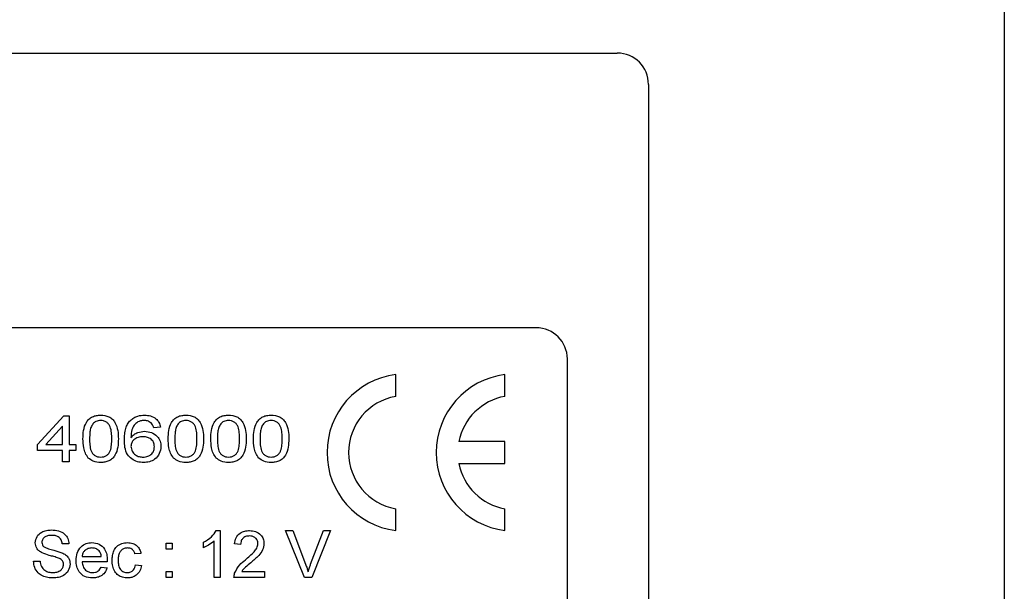
# Model space of a CAD drawing. Extents: x 0 to 200, y 0 to 293.
# Drawn here: x 176 to 192, y 142 to 151 of the extents above; entities that cross this region are included whole.
import ezdxf

# ---------------------------------------------------------------- set-up
doc = ezdxf.new("R2010")
doc.units = 0
doc.linetypes.add('SLD-CONTINUE', pattern=[0])
doc.layers.get('0').update_dxf_attribs({"linetype": 'CONTINUOUS'})

msp = doc.modelspace()

# ---------------------------------------------------------------- linework, layer by layer
at = {"color": 7, "linetype": 'SLD-CONTINUE'}
for p, q in [((191.5851, 154.0641), (191.5851, 128.0641)), ((164.7851, 150.2141), (185.3851, 150.2141)), ((185.8851, 149.7141), (185.8851, 132.4141)), ((184.0851, 145.8141), (166.0851, 145.8141)), ((184.5851, 136.8141), (184.5851, 145.3141)), ((181.8351, 144.7141), (181.8351, 145.0641)), ((183.5851, 144.7141), (183.5851, 145.0641)), ((176.0947, 143.9429), (176.5178, 144.4045)), ((176.5178, 144.4045), (176.6044, 144.4045)), ((176.6044, 144.4045), (176.6044, 143.9429)), ((176.4986, 144.2371), (176.2289, 143.9429)), ((176.4986, 143.9429), (176.4986, 144.2371)), ((178.0659, 144.2218), (177.9601, 144.2122)), ((176.0947, 143.8468), (176.0947, 143.9429)), ((176.2289, 143.9429), (176.4986, 143.9429)), ((176.6044, 143.9429), (176.7101, 143.9429)), ((176.7101, 143.9429), (176.7101, 143.8468)), ((183.5851, 143.9891), (182.8481, 143.9891)), ((183.5851, 143.6391), (183.5851, 143.9891)), ((176.4986, 143.8468), (176.0947, 143.8468)), ((176.4986, 143.6641), (176.4986, 143.8468)), ((176.7101, 143.8468), (176.6044, 143.8468)), ((176.6044, 143.8468), (176.6044, 143.6641)), ((176.6044, 143.6641), (176.4986, 143.6641)), ((182.8481, 143.6391), (183.5851, 143.6391)), ((181.8351, 142.5641), (181.8351, 142.9141)), ((183.5851, 142.5641), (183.5851, 142.9141)), ((178.9617, 142.5641), (179.0236, 142.5641)), ((179.0236, 142.5641), (179.0236, 141.8141)), ((180.3749, 141.8141), (180.0724, 142.5641)), ((180.0724, 142.5641), (180.1871, 142.5641)), ((180.1871, 142.5641), (180.3911, 142.0265)), ((180.473, 142.0265), (180.6774, 142.5641)), ((180.7921, 142.5641), (180.4895, 141.8141)), ((180.6774, 142.5641), (180.7921, 142.5641)), ((176.6005, 142.3525), (176.4947, 142.3525)), ((178.1582, 142.266), (178.1582, 142.3622)), ((178.1582, 142.3622), (178.2544, 142.3622)), ((178.2544, 142.3622), (178.2544, 142.266)), ((178.7544, 142.2879), (178.7544, 142.3766)), ((178.9274, 141.8141), (178.9274, 142.3985)), ((179.3505, 142.3429), (179.2544, 142.3525)), ((176.8121, 142.1506), (177.1197, 142.1506)), ((177.7544, 142.1987), (177.6582, 142.1891)), ((178.2544, 142.266), (178.1582, 142.266)), ((176.0332, 142.0737), (176.139, 142.0737)), ((177.2154, 142.0641), (176.8121, 142.0641)), ((177.1187, 141.9775), (177.2129, 141.9679)), ((177.6678, 142.016), (177.764, 142.0064)), ((178.1582, 141.8141), (178.1582, 141.9102)), ((178.1582, 141.9102), (178.2544, 141.9102)), ((178.2544, 141.8141), (178.1582, 141.8141)), ((178.2544, 141.9102), (178.2544, 141.8141)), ((179.0236, 141.8141), (178.9274, 141.8141)), ((179.7351, 141.8141), (179.2447, 141.8141)), ((179.3682, 141.9102), (179.7351, 141.9102)), ((179.7351, 141.9102), (179.7351, 141.8141)), ((180.4895, 141.8141), (180.3749, 141.8141))]:
    msp.add_line(p, q, dxfattribs=at)
for centre, radius, start, end in [((185.3851, 149.7141), 0.5, 0, 90), ((184.0851, 145.3141), 0.5, 0, 90), ((181.9954, 143.8141), 1.2602, 97.30445, 262.69555), ((183.7454, 143.8141), 1.2602, 97.30445, 262.69555), ((181.9954, 143.8141), 0.9142, 100.09462, 259.90538), ((183.7454, 143.8141), 0.9142, 100.09462, 168.9635), ((183.7454, 143.8141), 0.9142, 191.0365, 259.90538)]:
    msp.add_arc(centre, radius, start, end, dxfattribs=at)
for points, knots in [([(176.8255, 144.034), (176.827, 144.0791), (176.8299, 144.1691), (176.8638, 144.2796), (176.9194, 144.3518), (176.976, 144.3906), (177.0414, 144.411), (177.0866, 144.413), (177.1092, 144.4141)], [0, 0, 0, 0, 0.2504427, 0.4998554, 0.6248477, 0.7497613, 0.8748044, 1, 1, 1, 1]), ([(177.108, 144.3275), (177.0819, 144.3251), (177.0353, 144.3207), (177.0006, 144.2898), (176.9854, 144.2762)], [0, 0, 0, 0, 0.5594533, 1, 1, 1, 1]), ([(177.2871, 144.0343), (177.2862, 144.0668), (177.2846, 144.1317), (177.271, 144.213), (177.2395, 144.2711), (177.202, 144.3034), (177.157, 144.3244), (177.1243, 144.3265), (177.108, 144.3275)], [0, 0, 0, 0, 0.2504685, 0.500403, 0.6252294, 0.7501612, 0.8750082, 1, 1, 1, 1]), ([(177.1092, 144.4141), (177.1546, 144.4099), (177.2229, 144.4035), (177.2996, 144.3522), (177.3524, 144.2782), (177.39, 144.1695), (177.3919, 144.0792), (177.3928, 144.034)], [0, 0, 0, 0, 0.2491347, 0.3742074, 0.4993229, 0.7492618, 1, 1, 1, 1]), ([(177.489, 144.0152), (177.4898, 144.0466), (177.4915, 144.1094), (177.5087, 144.1954), (177.5379, 144.2716), (177.5694, 144.3098), (177.5851, 144.3289)], [0, 0, 0, 0, 0.2802762, 0.5603545, 0.7803142, 1, 1, 1, 1]), ([(177.5851, 144.3289), (177.6026, 144.3442), (177.6375, 144.3748), (177.715, 144.4075), (177.7747, 144.4116), (177.8111, 144.4141)], [0, 0, 0, 0, 0.2801479, 0.5602836, 1, 1, 1, 1]), ([(177.8049, 144.3275), (177.7857, 144.3265), (177.7512, 144.3246), (177.7196, 144.3112), (177.7056, 144.3053)], [0, 0, 0, 0, 0.5598801, 1, 1, 1, 1]), ([(177.9176, 144.2891), (177.8984, 144.3017), (177.8639, 144.3244), (177.823, 144.3266), (177.8049, 144.3275)], [0, 0, 0, 0, 0.55890707, 1, 1, 1, 1]), ([(177.8111, 144.4141), (177.844, 144.412), (177.9097, 144.4079), (177.9929, 144.3642), (178.0482, 144.2976), (178.06, 144.2471), (178.0659, 144.2218)], [0, 0, 0, 0, 0.2804846, 0.5599621, 0.7798189, 1, 1, 1, 1]), ([(178.1909, 144.034), (178.1924, 144.0791), (178.1953, 144.1691), (178.2292, 144.2796), (178.2847, 144.3518), (178.3414, 144.3906), (178.4068, 144.411), (178.452, 144.413), (178.4746, 144.4141)], [0, 0, 0, 0, 0.2504427, 0.4998554, 0.6248477, 0.7497613, 0.8748044, 1, 1, 1, 1]), ([(178.4734, 144.3275), (178.4473, 144.3251), (178.4007, 144.3207), (178.366, 144.2898), (178.3508, 144.2762)], [0, 0, 0, 0, 0.5594533, 1, 1, 1, 1]), ([(178.6524, 144.0343), (178.6516, 144.0668), (178.65, 144.1317), (178.6363, 144.213), (178.6049, 144.2711), (178.5674, 144.3034), (178.5223, 144.3244), (178.4897, 144.3265), (178.4734, 144.3275)], [0, 0, 0, 0, 0.2504685, 0.500403, 0.6252294, 0.7501612, 0.8750082, 1, 1, 1, 1]), ([(178.4746, 144.4141), (178.52, 144.4099), (178.5883, 144.4035), (178.665, 144.3522), (178.7178, 144.2782), (178.7553, 144.1695), (178.7573, 144.0792), (178.7582, 144.034)], [0, 0, 0, 0, 0.2491347, 0.3742074, 0.4993229, 0.7492618, 1, 1, 1, 1]), ([(178.8736, 144.034), (178.8751, 144.0791), (178.878, 144.1691), (178.9119, 144.2796), (178.9674, 144.3518), (179.0241, 144.3906), (179.0895, 144.411), (179.1347, 144.413), (179.1572, 144.4141)], [0, 0, 0, 0, 0.2504427, 0.4998554, 0.6248477, 0.7497613, 0.8748044, 1, 1, 1, 1]), ([(179.156, 144.3275), (179.13, 144.3251), (179.0834, 144.3207), (179.0487, 144.2898), (179.0334, 144.2762)], [0, 0, 0, 0, 0.5594533, 1, 1, 1, 1]), ([(179.3351, 144.0343), (179.3343, 144.0668), (179.3327, 144.1317), (179.319, 144.213), (179.2876, 144.2711), (179.2501, 144.3034), (179.205, 144.3244), (179.1724, 144.3265), (179.156, 144.3275)], [0, 0, 0, 0, 0.25046855, 0.50040303, 0.62522942, 0.75016125, 0.87500816, 1, 1, 1, 1]), ([(179.1572, 144.4141), (179.2027, 144.4099), (179.271, 144.4035), (179.3477, 144.3522), (179.4005, 144.2782), (179.438, 144.1695), (179.4399, 144.0792), (179.4409, 144.034)], [0, 0, 0, 0, 0.2491347, 0.3742074, 0.4993229, 0.7492618, 1, 1, 1, 1]), ([(179.5563, 144.034), (179.5577, 144.0791), (179.5607, 144.1691), (179.5946, 144.2796), (179.6501, 144.3518), (179.7068, 144.3906), (179.7722, 144.411), (179.8174, 144.413), (179.8399, 144.4141)], [0, 0, 0, 0, 0.2504427, 0.4998554, 0.6248477, 0.7497613, 0.8748044, 1, 1, 1, 1]), ([(179.8387, 144.3275), (179.8127, 144.3251), (179.7661, 144.3207), (179.7314, 144.2898), (179.7161, 144.2762)], [0, 0, 0, 0, 0.5594533, 1, 1, 1, 1]), ([(180.0178, 144.0343), (180.017, 144.0668), (180.0154, 144.1317), (180.0017, 144.213), (179.9703, 144.2711), (179.9327, 144.3034), (179.8877, 144.3244), (179.8551, 144.3265), (179.8387, 144.3275)], [0, 0, 0, 0, 0.25046855, 0.50040303, 0.62522942, 0.75016125, 0.87500816, 1, 1, 1, 1]), ([(179.8399, 144.4141), (179.8854, 144.4099), (179.9537, 144.4035), (180.0304, 144.3522), (180.0832, 144.2782), (180.1207, 144.1695), (180.1226, 144.0792), (180.1236, 144.034)], [0, 0, 0, 0, 0.2491347, 0.3742074, 0.4993229, 0.7492618, 1, 1, 1, 1]), ([(176.9854, 144.2762), (176.9733, 144.2559), (176.9492, 144.2152), (176.9343, 144.1315), (176.9324, 144.0711), (176.9313, 144.0343)], [0, 0, 0, 0, 0.2791214, 0.5594113, 1, 1, 1, 1]), ([(177.7056, 144.3053), (177.6843, 144.2889), (177.6416, 144.256), (177.599, 144.167), (177.5964, 144.0979), (177.5947, 144.0556)], [0, 0, 0, 0, 0.2797004, 0.5593436, 1, 1, 1, 1]), ([(177.9601, 144.2122), (177.9551, 144.2282), (177.9462, 144.2569), (177.9263, 144.2792), (177.9176, 144.2891)], [0, 0, 0, 0, 0.5604556, 1, 1, 1, 1]), ([(178.3508, 144.2762), (178.3387, 144.2559), (178.3146, 144.2152), (178.2997, 144.1315), (178.2978, 144.0711), (178.2967, 144.0343)], [0, 0, 0, 0, 0.2791214, 0.5594113, 1, 1, 1, 1]), ([(179.0334, 144.2762), (179.0214, 144.2559), (178.9973, 144.2152), (178.9824, 144.1315), (178.9805, 144.0711), (178.9794, 144.0343)], [0, 0, 0, 0, 0.2791214, 0.5594113, 1, 1, 1, 1]), ([(179.7161, 144.2762), (179.7041, 144.2559), (179.68, 144.2152), (179.6651, 144.1315), (179.6632, 144.0711), (179.6621, 144.0343)], [0, 0, 0, 0, 0.2791214, 0.5594113, 1, 1, 1, 1]), ([(176.9116, 143.7267), (176.8941, 143.7517), (176.859, 143.8017), (176.8308, 143.9082), (176.8275, 143.9863), (176.8255, 144.034)], [0, 0, 0, 0, 0.2795559, 0.5596861, 1, 1, 1, 1]), ([(176.9313, 144.0343), (176.932, 144.0018), (176.9335, 143.937), (176.9471, 143.856), (176.9779, 143.7977), (177.0157, 143.7659), (177.0603, 143.7443), (177.0929, 143.7421), (177.1092, 143.741)], [0, 0, 0, 0, 0.2504661, 0.50042996, 0.62522084, 0.75017897, 0.8750499, 1, 1, 1, 1]), ([(177.1092, 143.741), (177.1255, 143.7421), (177.158, 143.7444), (177.2026, 143.7659), (177.2403, 143.7978), (177.2712, 143.8561), (177.2848, 143.9371), (177.2863, 144.0018), (177.2871, 144.0343)], [0, 0, 0, 0, 0.1249267, 0.2498014, 0.3747803, 0.4995759, 0.7495171, 1, 1, 1, 1]), ([(177.3928, 144.034), (177.3914, 143.9889), (177.3885, 143.8989), (177.3546, 143.7885), (177.2989, 143.7164), (177.2423, 143.6778), (177.1768, 143.6575), (177.1317, 143.6555), (177.1092, 143.6545)], [0, 0, 0, 0, 0.2504258, 0.4998469, 0.6248543, 0.7497555, 0.8748063, 1, 1, 1, 1]), ([(177.7974, 143.6545), (177.7637, 143.6567), (177.6962, 143.6612), (177.6034, 143.7064), (177.5284, 143.7859), (177.4937, 143.8965), (177.4905, 143.9756), (177.489, 144.0152)], [0, 0, 0, 0, 0.18686524, 0.37335427, 0.5595669, 0.77940467, 1, 1, 1, 1]), ([(177.5947, 144.0556), (177.6104, 144.0726), (177.6417, 144.1066), (177.7164, 144.145), (177.7756, 144.1509), (177.8117, 144.1545)], [0, 0, 0, 0, 0.2802719, 0.5605704, 1, 1, 1, 1]), ([(177.7845, 144.0679), (177.7589, 144.066), (177.7077, 144.062), (177.6443, 144.0262), (177.601, 143.9737), (177.5968, 143.9333), (177.5947, 143.913)], [0, 0, 0, 0, 0.2805521, 0.5604966, 0.7801933, 1, 1, 1, 1]), ([(177.9697, 143.9081), (177.967, 143.9342), (177.9616, 143.9863), (177.9077, 144.0404), (177.8454, 144.0648), (177.8048, 144.0669), (177.7845, 144.0679)], [0, 0, 0, 0, 0.2795188, 0.5582189, 0.7788701, 1, 1, 1, 1]), ([(177.8117, 144.1545), (177.8493, 144.1508), (177.9244, 144.1436), (178.0129, 144.082), (178.0679, 143.9998), (178.073, 143.9407), (178.0755, 143.9111)], [0, 0, 0, 0, 0.2800588, 0.5598148, 0.7797517, 1, 1, 1, 1]), ([(178.277, 143.7267), (178.2595, 143.7517), (178.2244, 143.8017), (178.1962, 143.9082), (178.1929, 143.9863), (178.1909, 144.034)], [0, 0, 0, 0, 0.27955592, 0.55968613, 1, 1, 1, 1]), ([(178.2967, 144.0343), (178.2974, 144.0018), (178.2989, 143.937), (178.3125, 143.856), (178.3433, 143.7977), (178.3811, 143.7659), (178.4257, 143.7443), (178.4583, 143.7421), (178.4746, 143.741)], [0, 0, 0, 0, 0.2504661, 0.50042996, 0.62522084, 0.75017897, 0.8750499, 1, 1, 1, 1]), ([(178.4746, 143.741), (178.4908, 143.7421), (178.5234, 143.7444), (178.568, 143.7659), (178.6057, 143.7978), (178.6366, 143.8561), (178.6502, 143.9371), (178.6517, 144.0018), (178.6524, 144.0343)], [0, 0, 0, 0, 0.12492673, 0.24980139, 0.37478032, 0.49957594, 0.74951712, 1, 1, 1, 1]), ([(178.7582, 144.034), (178.7567, 143.9889), (178.7538, 143.8989), (178.72, 143.7885), (178.6643, 143.7164), (178.6076, 143.6778), (178.5422, 143.6575), (178.4971, 143.6555), (178.4746, 143.6545)], [0, 0, 0, 0, 0.2504258, 0.4998469, 0.6248543, 0.7497555, 0.8748063, 1, 1, 1, 1]), ([(178.9597, 143.7267), (178.9422, 143.7517), (178.9071, 143.8017), (178.8789, 143.9082), (178.8756, 143.9863), (178.8736, 144.034)], [0, 0, 0, 0, 0.2795559, 0.5596861, 1, 1, 1, 1]), ([(178.9794, 144.0343), (178.9801, 144.0018), (178.9816, 143.937), (178.9952, 143.856), (179.026, 143.7977), (179.0638, 143.7659), (179.1084, 143.7443), (179.1409, 143.7421), (179.1572, 143.741)], [0, 0, 0, 0, 0.2504661, 0.50043, 0.6252208, 0.750179, 0.8750499, 1, 1, 1, 1]), ([(179.1572, 143.741), (179.1735, 143.7421), (179.2061, 143.7444), (179.2507, 143.7659), (179.2884, 143.7978), (179.3193, 143.8561), (179.3329, 143.9371), (179.3344, 144.0018), (179.3351, 144.0343)], [0, 0, 0, 0, 0.1249267, 0.2498014, 0.3747803, 0.4995759, 0.7495171, 1, 1, 1, 1]), ([(179.4409, 144.034), (179.4394, 143.9889), (179.4365, 143.8989), (179.4027, 143.7885), (179.347, 143.7164), (179.2903, 143.6778), (179.2249, 143.6575), (179.1798, 143.6555), (179.1572, 143.6545)], [0, 0, 0, 0, 0.2504258, 0.4998469, 0.6248543, 0.7497555, 0.8748063, 1, 1, 1, 1]), ([(179.6424, 143.7267), (179.6249, 143.7517), (179.5898, 143.8017), (179.5616, 143.9082), (179.5583, 143.9863), (179.5563, 144.034)], [0, 0, 0, 0, 0.2795559, 0.5596861, 1, 1, 1, 1]), ([(179.6621, 144.0343), (179.6628, 144.0018), (179.6643, 143.937), (179.6778, 143.856), (179.7087, 143.7977), (179.7465, 143.7659), (179.791, 143.7443), (179.8236, 143.7421), (179.8399, 143.741)], [0, 0, 0, 0, 0.2504661, 0.50043, 0.6252208, 0.750179, 0.8750499, 1, 1, 1, 1]), ([(179.8399, 143.741), (179.8562, 143.7421), (179.8888, 143.7444), (179.9334, 143.7659), (179.9711, 143.7978), (180.002, 143.8561), (180.0156, 143.9371), (180.0171, 144.0018), (180.0178, 144.0343)], [0, 0, 0, 0, 0.1249267, 0.2498014, 0.3747803, 0.4995759, 0.7495171, 1, 1, 1, 1]), ([(180.1236, 144.034), (180.1221, 143.9889), (180.1192, 143.8989), (180.0854, 143.7885), (180.0297, 143.7164), (179.973, 143.6778), (179.9076, 143.6575), (179.8625, 143.6555), (179.8399, 143.6545)], [0, 0, 0, 0, 0.2504258, 0.4998469, 0.6248543, 0.7497555, 0.8748063, 1, 1, 1, 1]), ([(177.5947, 143.913), (177.599, 143.8861), (177.6075, 143.8323), (177.6612, 143.7744), (177.7252, 143.7453), (177.7677, 143.7424), (177.789, 143.741)], [0, 0, 0, 0, 0.2791133, 0.5585435, 0.779137, 1, 1, 1, 1]), ([(177.789, 143.741), (177.815, 143.7432), (177.8668, 143.7475), (177.9294, 143.7885), (177.9651, 143.8469), (177.9682, 143.8877), (177.9697, 143.9081)], [0, 0, 0, 0, 0.2803683, 0.5597801, 0.7795722, 1, 1, 1, 1]), ([(178.0755, 143.9111), (178.0702, 143.8716), (178.0596, 143.7925), (177.9838, 143.7055), (177.8907, 143.661), (177.8285, 143.6566), (177.7974, 143.6545)], [0, 0, 0, 0, 0.27942114, 0.55868759, 0.77917182, 1, 1, 1, 1]), ([(177.1092, 143.6545), (177.068, 143.657), (176.9944, 143.6616), (176.9369, 143.7068), (176.9116, 143.7267)], [0, 0, 0, 0, 0.5602747, 1, 1, 1, 1]), ([(178.4746, 143.6545), (178.4333, 143.657), (178.3598, 143.6616), (178.3023, 143.7068), (178.277, 143.7267)], [0, 0, 0, 0, 0.5602747, 1, 1, 1, 1]), ([(179.1572, 143.6545), (179.116, 143.657), (179.0425, 143.6616), (178.985, 143.7068), (178.9597, 143.7267)], [0, 0, 0, 0, 0.5602747, 1, 1, 1, 1]), ([(179.8399, 143.6545), (179.7987, 143.657), (179.7252, 143.6616), (179.6677, 143.7068), (179.6424, 143.7267)], [0, 0, 0, 0, 0.5602747, 1, 1, 1, 1]), ([(176.0621, 142.3683), (176.0676, 142.4031), (176.0787, 142.4726), (176.156, 142.54), (176.2406, 142.569), (176.2951, 142.5721), (176.3224, 142.5737)], [0, 0, 0, 0, 0.2788662, 0.5575609, 0.7786486, 1, 1, 1, 1]), ([(176.3266, 142.4872), (176.3084, 142.4865), (176.2722, 142.4852), (176.2189, 142.469), (176.185, 142.4361), (176.1699, 142.4026), (176.1685, 142.3843), (176.1678, 142.3752)], [0, 0, 0, 0, 0.2508566, 0.5007929, 0.7496113, 0.8747754, 1, 1, 1, 1]), ([(176.3224, 142.5737), (176.3596, 142.5714), (176.4338, 142.5669), (176.5297, 142.5196), (176.5883, 142.4398), (176.5965, 142.3817), (176.6005, 142.3525)], [0, 0, 0, 0, 0.28084001, 0.56018337, 0.77986225, 1, 1, 1, 1]), ([(176.4947, 142.3525), (176.4907, 142.375), (176.4826, 142.4197), (176.4358, 142.4673), (176.3798, 142.485), (176.3444, 142.4864), (176.3266, 142.4872)], [0, 0, 0, 0, 0.28015877, 0.55834949, 0.77886182, 1, 1, 1, 1]), ([(178.7544, 142.3766), (178.8011, 142.4031), (178.8845, 142.4503), (178.9381, 142.5293), (178.9617, 142.5641)], [0, 0, 0, 0, 0.5604323, 1, 1, 1, 1]), ([(179.2544, 142.3525), (179.2599, 142.3858), (179.271, 142.4522), (179.3354, 142.5258), (179.4159, 142.5598), (179.4684, 142.5626), (179.4947, 142.5641)], [0, 0, 0, 0, 0.2802398, 0.5588866, 0.7791398, 1, 1, 1, 1]), ([(179.4926, 142.4775), (179.4719, 142.476), (179.4305, 142.4728), (179.3806, 142.4393), (179.3541, 142.3917), (179.3517, 142.3592), (179.3505, 142.3429)], [0, 0, 0, 0, 0.2803712, 0.5594663, 0.779395, 1, 1, 1, 1]), ([(179.6294, 142.3561), (179.6268, 142.3753), (179.6217, 142.4137), (179.5829, 142.454), (179.5378, 142.4748), (179.5077, 142.4766), (179.4926, 142.4775)], [0, 0, 0, 0, 0.27906559, 0.55858144, 0.77906305, 1, 1, 1, 1]), ([(179.4947, 142.5641), (179.5275, 142.5618), (179.5927, 142.5572), (179.6711, 142.5055), (179.7184, 142.434), (179.7232, 142.3827), (179.7255, 142.357)], [0, 0, 0, 0, 0.2805108, 0.5596952, 0.7797632, 1, 1, 1, 1]), ([(176.1728, 142.2062), (176.1559, 142.2157), (176.1222, 142.2348), (176.0743, 142.2877), (176.0667, 142.3378), (176.0621, 142.3683)], [0, 0, 0, 0, 0.2814502, 0.5623541, 1, 1, 1, 1]), ([(176.1678, 142.3752), (176.1691, 142.3612), (176.1714, 142.3363), (176.1876, 142.3173), (176.1947, 142.309)], [0, 0, 0, 0, 0.5596169, 1, 1, 1, 1]), ([(176.1947, 142.309), (176.2205, 142.2953), (176.2723, 142.2678), (176.3752, 142.2475), (176.4462, 142.2232), (176.4896, 142.2083)], [0, 0, 0, 0, 0.2787304, 0.5593586, 1, 1, 1, 1]), ([(176.7159, 142.0835), (176.7183, 142.1241), (176.7231, 142.2052), (176.7836, 142.3054), (176.8735, 142.3637), (176.9373, 142.3691), (176.9692, 142.3718)], [0, 0, 0, 0, 0.2807444, 0.559792, 0.7796759, 1, 1, 1, 1]), ([(176.9688, 142.2852), (176.9473, 142.2834), (176.9044, 142.2798), (176.8527, 142.2465), (176.8198, 142.2008), (176.8146, 142.1674), (176.8121, 142.1506)], [0, 0, 0, 0, 0.2801868, 0.559706, 0.7796323, 1, 1, 1, 1]), ([(177.0844, 142.2393), (177.0653, 142.2544), (177.0311, 142.2814), (176.9878, 142.2841), (176.9688, 142.2852)], [0, 0, 0, 0, 0.5586096, 1, 1, 1, 1]), ([(176.9692, 142.3718), (177.009, 142.3671), (177.0885, 142.3579), (177.1732, 142.2776), (177.2112, 142.182), (177.2143, 142.1199), (177.2159, 142.0887)], [0, 0, 0, 0, 0.2793823, 0.5583851, 0.778884, 1, 1, 1, 1]), ([(177.2928, 142.086), (177.294, 142.1126), (177.2963, 142.1657), (177.3188, 142.243), (177.3658, 142.3146), (177.445, 142.3627), (177.5075, 142.3687), (177.5388, 142.3718)], [0, 0, 0, 0, 0.1872337, 0.3742769, 0.5606761, 0.7800386, 1, 1, 1, 1]), ([(177.5394, 142.2852), (177.5218, 142.2838), (177.4868, 142.2809), (177.4406, 142.2529), (177.4067, 142.2078), (177.3911, 142.1502), (177.3897, 142.1091), (177.389, 142.0886)], [0, 0, 0, 0, 0.1865774, 0.3729143, 0.5592345, 0.7793842, 1, 1, 1, 1]), ([(177.5388, 142.3718), (177.5672, 142.3698), (177.624, 142.3659), (177.6942, 142.3237), (177.7378, 142.2637), (177.7488, 142.2204), (177.7544, 142.1987)], [0, 0, 0, 0, 0.2802651, 0.5594211, 0.7795259, 1, 1, 1, 1]), ([(177.6582, 142.1891), (177.6534, 142.2039), (177.6438, 142.2336), (177.6129, 142.2659), (177.576, 142.2828), (177.5516, 142.2844), (177.5394, 142.2852)], [0, 0, 0, 0, 0.2802807, 0.5594798, 0.7796401, 1, 1, 1, 1]), ([(178.9274, 142.3985), (178.8977, 142.3738), (178.8446, 142.3296), (178.7819, 142.3007), (178.7544, 142.2879)], [0, 0, 0, 0, 0.559699, 1, 1, 1, 1]), ([(179.4277, 142.0946), (179.4757, 142.1356), (179.5424, 142.1927), (179.6162, 142.2818), (179.625, 142.3314), (179.6294, 142.3561)], [0, 0, 0, 0, 0.5613021, 0.7813705, 1, 1, 1, 1]), ([(179.7255, 142.357), (179.7204, 142.3212), (179.7103, 142.2494), (179.6297, 142.1456), (179.56, 142.0859), (179.5174, 142.0494)], [0, 0, 0, 0, 0.2787093, 0.558818, 1, 1, 1, 1]), ([(176.434, 142.1231), (176.4097, 142.1312), (176.3611, 142.1474), (176.2719, 142.1683), (176.2104, 142.1918), (176.1728, 142.2062)], [0, 0, 0, 0, 0.2800845, 0.5603088, 1, 1, 1, 1]), ([(176.514, 142.0219), (176.5127, 142.0348), (176.5102, 142.0606), (176.483, 142.1003), (176.4526, 142.1145), (176.434, 142.1231)], [0, 0, 0, 0, 0.2801576, 0.5598328, 1, 1, 1, 1]), ([(176.4896, 142.2083), (176.5094, 142.1982), (176.549, 142.178), (176.5924, 142.1322), (176.6162, 142.0793), (176.6186, 142.0444), (176.6197, 142.027)], [0, 0, 0, 0, 0.28024174, 0.55964397, 0.77978861, 1, 1, 1, 1]), ([(177.1197, 142.1506), (177.1172, 142.1689), (177.1127, 142.2015), (177.0931, 142.2277), (177.0844, 142.2393)], [0, 0, 0, 0, 0.5606951, 1, 1, 1, 1]), ([(176.3474, 141.8045), (176.3183, 141.8056), (176.2603, 141.8077), (176.1757, 141.8327), (176.0991, 141.8863), (176.0449, 141.9713), (176.0371, 142.0395), (176.0332, 142.0737)], [0, 0, 0, 0, 0.1872288, 0.3741135, 0.5606066, 0.780145, 1, 1, 1, 1]), ([(176.139, 142.0737), (176.1433, 142.0451), (176.1518, 141.9882), (176.2073, 141.9258), (176.2754, 141.8957), (176.3203, 141.8926), (176.3427, 141.891)], [0, 0, 0, 0, 0.280553, 0.558619, 0.7791977, 1, 1, 1, 1]), ([(176.3427, 141.891), (176.3652, 141.8925), (176.41, 141.8954), (176.4681, 141.9228), (176.5064, 141.969), (176.5114, 142.0042), (176.514, 142.0219)], [0, 0, 0, 0, 0.2807868, 0.5607439, 0.7804626, 1, 1, 1, 1]), ([(176.6197, 142.027), (176.6138, 141.9903), (176.6018, 141.9169), (176.5221, 141.8444), (176.4339, 141.8096), (176.3762, 141.8062), (176.3474, 141.8045)], [0, 0, 0, 0, 0.2788357, 0.5578793, 0.7788043, 1, 1, 1, 1]), ([(176.9743, 141.8045), (176.9338, 141.8081), (176.8529, 141.8154), (176.7624, 141.8919), (176.7209, 141.9885), (176.7176, 142.0518), (176.7159, 142.0835)], [0, 0, 0, 0, 0.27992505, 0.558611, 0.77896799, 1, 1, 1, 1]), ([(176.8121, 142.0641), (176.815, 142.0392), (176.821, 141.9897), (176.8612, 141.9303), (176.917, 141.8959), (176.9562, 141.8926), (176.9758, 141.891)], [0, 0, 0, 0, 0.2806224, 0.5596641, 0.7796398, 1, 1, 1, 1]), ([(177.2129, 141.9679), (177.2021, 141.9405), (177.1805, 141.8857), (177.1148, 141.8326), (177.0433, 141.8076), (176.9973, 141.8055), (176.9743, 141.8045)], [0, 0, 0, 0, 0.27969053, 0.55898094, 0.77931055, 1, 1, 1, 1]), ([(176.9758, 141.891), (176.9924, 141.892), (177.0255, 141.8939), (177.0821, 141.9178), (177.1048, 141.9549), (177.1187, 141.9775)], [0, 0, 0, 0, 0.2812767, 0.5619627, 1, 1, 1, 1]), ([(177.2159, 142.0887), (177.2158, 142.0841), (177.2157, 142.0759), (177.2155, 142.0677), (177.2154, 142.0641)], [0, 0, 0, 0, 0.5599986, 1, 1, 1, 1]), ([(177.5389, 141.8045), (177.5125, 141.8062), (177.4597, 141.8097), (177.3875, 141.8464), (177.3299, 141.9086), (177.2971, 141.9929), (177.2943, 142.0549), (177.2928, 142.086)], [0, 0, 0, 0, 0.1868345, 0.3732825, 0.5597468, 0.7795377, 1, 1, 1, 1]), ([(177.389, 142.0886), (177.3899, 142.0625), (177.3917, 142.0106), (177.4193, 141.9412), (177.474, 141.8973), (177.5151, 141.8931), (177.5356, 141.891)], [0, 0, 0, 0, 0.2812893, 0.5605238, 0.7801123, 1, 1, 1, 1]), ([(177.5356, 141.891), (177.5544, 141.8928), (177.592, 141.8963), (177.6493, 141.9385), (177.6608, 141.9866), (177.6678, 142.016)], [0, 0, 0, 0, 0.2808992, 0.560906, 1, 1, 1, 1]), ([(177.764, 142.0064), (177.7569, 141.9759), (177.7427, 141.9152), (177.6842, 141.8476), (177.6122, 141.8098), (177.5634, 141.8062), (177.5389, 141.8045)], [0, 0, 0, 0, 0.2801908, 0.5595299, 0.7796105, 1, 1, 1, 1]), ([(179.2548, 141.8808), (179.2789, 141.9274), (179.3219, 142.0109), (179.3953, 142.0689), (179.4277, 142.0946)], [0, 0, 0, 0, 0.5584025, 1, 1, 1, 1]), ([(179.5174, 142.0494), (179.4873, 142.0258), (179.4335, 141.9837), (179.3882, 141.9327), (179.3682, 141.9102)], [0, 0, 0, 0, 0.5606024, 1, 1, 1, 1]), ([(180.3911, 142.0265), (180.3994, 142.0041), (180.4142, 141.9641), (180.4267, 141.9234), (180.4322, 141.9054)], [0, 0, 0, 0, 0.5600058, 1, 1, 1, 1]), ([(180.4322, 141.9054), (180.4392, 141.9283), (180.4515, 141.969), (180.4664, 142.009), (180.473, 142.0265)], [0, 0, 0, 0, 0.5599723, 1, 1, 1, 1]), ([(179.2447, 141.8141), (179.245, 141.8268), (179.2455, 141.8495), (179.252, 141.8712), (179.2548, 141.8808)], [0, 0, 0, 0, 0.559966, 1, 1, 1, 1])]:
    msp.add_open_spline(points, degree=3, knots=knots, dxfattribs=at)

doc.saveas('drawing.dxf')
